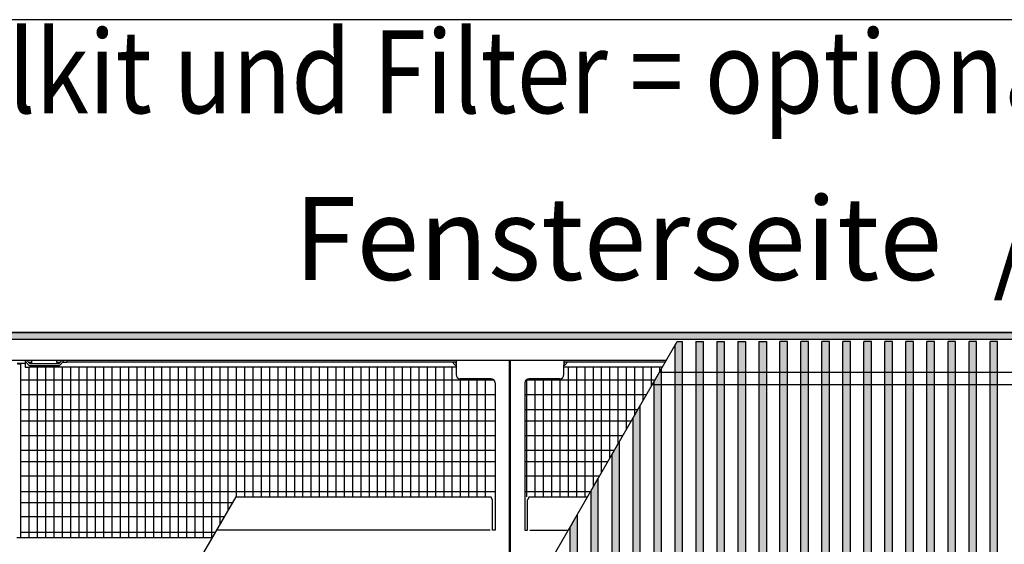
# Model space of a CAD drawing. Units: millimetres. Extents: x 16291 to 27673, y -16423 to -8970.
# Drawn here: x 19205 to 19799, y -15212 to -14896 of the extents above; entities that cross this region are included whole.
import ezdxf

# ---------------------------------------------------------------- set-up
doc = ezdxf.new("R2010")
doc.units = ezdxf.units.MM
doc.layers.add('1', color=7, linetype='Continuous')
doc.styles.add('CONVERTER_19', font='txt.shx', dxfattribs={"width": 0.855})
pattern_1 = [(45, (-5489.668943, 1331.131289), (-0.0141421356237, 2e-18), [])]
pattern_2 = [(135, (-5489.668943, 1331.131289), (-1e-18, -0.0141421356237), [])]

msp = doc.modelspace()

# ---------------------------------------------------------------- hatches: boundary and pattern name
at = {"layer": '1', "linetype": 'Continuous'}
h = msp.add_hatch(dxfattribs=at)
h.set_pattern_fill('CUSTOM54', color=6, scale=0.01, angle=45, pattern_type=2)
h.set_pattern_definition([(45, (-5494.170168, 1329.523833), (-0.0141421356237, 2e-18), [])])
h.paths.add_polyline_path([(20721.8257, -15088.767), (18841.8257, -15088.767), (18841.8257, -15084.6012), (20721.8257, -15084.6012)])
h = msp.add_hatch(dxfattribs=at)
h.set_pattern_fill('CUSTOM67', color=6, scale=0.01, angle=45, pattern_type=2)
h.set_pattern_definition(pattern_1)
h.paths.add_polyline_path([(19604.7687, -15090.0349), (19604.7687, -15368.9678), (19600.2412, -15368.9678), (19600.2412, -15092.602), (19601.7247, -15090.0326)])
h = msp.add_hatch(dxfattribs=at)
h.set_pattern_fill('CUSTOM69', color=6, scale=0.01, angle=45, pattern_type=2)
h.set_pattern_definition(pattern_1)
h.paths.add_polyline_path([(19617.4466, -15368.9678), (19612.9191, -15368.9678), (19612.9191, -15090.0349), (19617.4466, -15090.0349)])
h = msp.add_hatch(dxfattribs=at)
h.set_pattern_fill('CUSTOM68', color=6, scale=0.01, angle=45, pattern_type=2)
h.set_pattern_definition(pattern_1)
h.paths.add_polyline_path([(19630.1246, -15090.0349), (19630.1246, -15368.9678), (19625.5971, -15368.9678), (19625.5971, -15090.0349)])
h = msp.add_hatch(dxfattribs=at)
h.set_pattern_fill('CUSTOM49', color=6, scale=0.01, angle=45, pattern_type=2)
h.set_pattern_definition(pattern_1)
h.paths.add_polyline_path([(19642.8025, -15090.0349), (19642.8025, -15246.026), (19642.8025, -15368.4241), (19642.8025, -15368.9678), (19638.275, -15368.9678), (19638.275, -15090.0349)])
h = msp.add_hatch(dxfattribs=at)
h.set_pattern_fill('CUSTOM51', color=6, scale=0.01, angle=45, pattern_type=2)
h.set_pattern_definition(pattern_1)
h.paths.add_polyline_path([(19655.4851, -15090.0349), (19655.4851, -15255.8054), (19655.4851, -15368.9678), (19650.9576, -15368.9678), (19650.9576, -15365.7619), (19650.9576, -15090.5786), (19650.9576, -15090.0349)])
h = msp.add_hatch(dxfattribs=at)
h.set_pattern_fill('CUSTOM50', color=6, scale=0.01, angle=135, pattern_type=2)
h.set_pattern_definition(pattern_2)
h.paths.add_polyline_path([(19663.6356, -15368.9678), (19663.6356, -15090.0349), (19668.1631, -15090.0349), (19668.1631, -15090.5786), (19668.1631, -15221.743), (19668.1631, -15368.9678)])
h = msp.add_hatch(dxfattribs=at)
h.set_pattern_fill('CUSTOM48', color=6, scale=0.01, angle=45, pattern_type=2)
h.set_pattern_definition(pattern_1)
h.paths.add_polyline_path([(19676.3135, -15368.9678), (19676.3135, -15221.743), (19676.3135, -15090.0349), (19680.841, -15090.0349), (19680.841, -15231.5224), (19680.841, -15368.9678)])
h = msp.add_hatch(dxfattribs=at)
h.set_pattern_fill('CUSTOM47', color=6, scale=0.01, angle=45, pattern_type=2)
h.set_pattern_definition(pattern_1)
h.paths.add_polyline_path([(19688.9914, -15368.9678), (19688.9914, -15221.743), (19688.9914, -15090.0349), (19693.5189, -15090.0349), (19693.5189, -15231.5224), (19693.5189, -15368.9678)])
h = msp.add_hatch(dxfattribs=at)
h.set_pattern_fill('CUSTOM46', color=6, scale=0.01, angle=45, pattern_type=2)
h.set_pattern_definition(pattern_1)
h.paths.add_polyline_path([(19701.6693, -15368.9678), (19701.6693, -15221.743), (19701.6693, -15090.0349), (19706.1968, -15090.0349), (19706.1968, -15231.5224), (19706.1968, -15368.9678)])
h = msp.add_hatch(dxfattribs=at)
h.set_pattern_fill('CUSTOM45', color=6, scale=0.01, angle=45, pattern_type=2)
h.set_pattern_definition(pattern_1)
h.paths.add_polyline_path([(19714.3473, -15368.9678), (19714.3473, -15221.743), (19714.3473, -15090.0349), (19718.8748, -15090.0349), (19718.8748, -15231.5224), (19718.8748, -15368.9678)])
h = msp.add_hatch(dxfattribs=at)
h.set_pattern_fill('CUSTOM44', color=6, scale=0.01, angle=45, pattern_type=2)
h.set_pattern_definition(pattern_1)
h.paths.add_polyline_path([(19727.0252, -15368.9678), (19727.0252, -15221.743), (19727.0252, -15090.0349), (19731.5527, -15090.0349), (19731.5527, -15231.5224), (19731.5527, -15368.9678)])
h = msp.add_hatch(dxfattribs=at)
h.set_pattern_fill('CUSTOM43', color=6, scale=0.01, angle=45, pattern_type=2)
h.set_pattern_definition(pattern_1)
h.paths.add_polyline_path([(19739.7031, -15368.9678), (19739.7031, -15221.743), (19739.7031, -15090.0349), (19744.2306, -15090.0349), (19744.2306, -15231.5224), (19744.2306, -15368.9678)])
h = msp.add_hatch(dxfattribs=at)
h.set_pattern_fill('CUSTOM42', color=6, scale=0.01, angle=45, pattern_type=2)
h.set_pattern_definition(pattern_1)
h.paths.add_polyline_path([(19752.3811, -15368.9678), (19752.3811, -15221.743), (19752.3811, -15090.0349), (19756.9086, -15090.0349), (19756.9086, -15231.5224), (19756.9086, -15368.9678)])
h = msp.add_hatch(dxfattribs=at)
h.set_pattern_fill('CUSTOM41', color=6, scale=0.01, angle=45, pattern_type=2)
h.set_pattern_definition(pattern_1)
h.paths.add_polyline_path([(19765.059, -15368.9678), (19765.059, -15221.743), (19765.059, -15090.0349), (19769.5865, -15090.0349), (19769.5865, -15231.5224), (19769.5865, -15368.9678)])
h = msp.add_hatch(dxfattribs=at)
h.set_pattern_fill('CUSTOM86', color=6, scale=0.01, angle=45, pattern_type=2)
h.set_pattern_definition(pattern_1)
h.paths.add_polyline_path([(19777.7369, -15368.9678), (19777.7369, -15221.743), (19777.7369, -15090.0349), (19782.2644, -15090.0349), (19782.2644, -15231.5224), (19782.2644, -15368.9678)])
h = msp.add_hatch(dxfattribs=at)
h.set_pattern_fill('CUSTOM87', color=6, scale=0.01, angle=45, pattern_type=2)
h.set_pattern_definition(pattern_1)
h.paths.add_polyline_path([(19790.4149, -15368.9678), (19790.4149, -15221.743), (19790.4149, -15090.0349), (19794.9424, -15090.0349), (19794.9424, -15231.5224), (19794.9424, -15368.9678)])
h = msp.add_hatch(dxfattribs=at)
h.set_pattern_fill('CUSTOM66', color=6, scale=0.01, angle=45, pattern_type=2)
h.set_pattern_definition(pattern_1)
h.paths.add_polyline_path([(19592.0908, -15106.719), (19592.0908, -15246.026), (19592.0908, -15368.9678), (19587.5633, -15368.9678), (19587.5633, -15114.5608)])
h = msp.add_hatch(dxfattribs=at)
h.set_pattern_fill('CUSTOM63', color=6, scale=0.01, angle=135, pattern_type=2)
h.set_pattern_definition(pattern_2)
h.paths.add_polyline_path([(19574.8854, -15136.5197), (19574.8854, -15368.9678), (19579.4129, -15368.9678), (19579.4129, -15128.6778)])
h = msp.add_hatch(dxfattribs=at)
h.set_pattern_fill('CUSTOM64', color=6, scale=0.01, angle=45, pattern_type=2)
h.set_pattern_definition(pattern_1)
h.paths.add_polyline_path([(19566.7349, -15368.9678), (19562.2074, -15368.9678), (19562.2074, -15158.4785), (19566.7349, -15150.6366)])
h = msp.add_hatch(dxfattribs=at)
h.set_pattern_fill('CUSTOM60', color=6, scale=0.01, angle=135, pattern_type=2)
h.set_pattern_definition(pattern_2)
h.paths.add_polyline_path([(19549.5295, -15180.4373), (19549.5295, -15368.9678), (19554.057, -15368.9678), (19554.057, -15172.5954)])
h = msp.add_hatch(dxfattribs=at)
h.set_pattern_fill('CUSTOM65', color=6, scale=0.01, angle=135, pattern_type=2)
h.set_pattern_definition(pattern_2)
h.paths.add_polyline_path([(19541.3791, -15194.5543), (19541.3791, -15368.9678), (19536.8516, -15368.9678), (19536.8516, -15202.3961)])

# ---------------------------------------------------------------- linework, layer by layer
at = {"color": 2, "linetype": 'Continuous'}
msp.add_line((20721.8257, -15084.6012), (18841.8257, -15084.6012), dxfattribs=at)
at = {"color": 6, "linetype": 'Continuous'}
for p, q in [((19600.2412, -15092.602), (19601.7247, -15090.0326)), ((19601.7247, -15090.0326), (19604.7687, -15090.0349)), ((19604.7687, -15090.0349), (19604.7687, -15368.9678)), ((19612.9191, -15090.0349), (19617.4466, -15090.0349)), ((19612.9191, -15090.0349), (19612.9191, -15368.9678)), ((19617.4466, -15090.0349), (19617.4466, -15368.9678)), ((19625.5971, -15090.0349), (19625.5971, -15368.9678)), ((19625.5971, -15090.0349), (19630.1246, -15090.0349)), ((19630.1246, -15090.0349), (19630.1246, -15368.9678)), ((19638.275, -15090.0349), (19638.275, -15368.9678)), ((19638.275, -15090.0349), (19642.8025, -15090.0349)), ((19642.8025, -15090.0349), (19642.8025, -15246.026)), ((19650.9576, -15090.0349), (19650.9576, -15368.9678)), ((19650.9576, -15090.0349), (19650.9576, -15090.5786)), ((19650.9576, -15090.0349), (19655.4851, -15090.0349)), ((19650.9576, -15090.5786), (19650.9576, -15365.7619)), ((19655.4851, -15090.0349), (19655.4851, -15090.5786)), ((19655.4851, -15090.0349), (19655.4851, -15255.8054)), ((19655.4851, -15090.5786), (19655.4851, -15255.8054)), ((19668.1631, -15090.0349), (19663.6356, -15090.0349)), ((19663.6356, -15368.9678), (19663.6356, -15090.0349)), ((19668.1631, -15090.5786), (19668.1631, -15090.0349)), ((19668.1631, -15221.743), (19668.1631, -15090.5786)), ((19680.841, -15090.0349), (19676.3135, -15090.0349)), ((19676.3135, -15221.743), (19676.3135, -15090.0349)), ((19680.841, -15231.5224), (19680.841, -15090.0349)), ((19688.9914, -15221.743), (19688.9914, -15090.0349)), ((19693.5189, -15090.0349), (19688.9914, -15090.0349)), ((19693.5189, -15231.5224), (19693.5189, -15090.0349)), ((19701.6693, -15221.743), (19701.6693, -15090.0349)), ((19706.1968, -15090.0349), (19701.6693, -15090.0349)), ((19706.1968, -15231.5224), (19706.1968, -15090.0349)), ((19714.3473, -15221.743), (19714.3473, -15090.0349)), ((19718.8748, -15090.0349), (19714.3473, -15090.0349)), ((19718.8748, -15231.5224), (19718.8748, -15090.0349)), ((19727.0252, -15221.743), (19727.0252, -15090.0349)), ((19731.5527, -15090.0349), (19727.0252, -15090.0349)), ((19731.5527, -15231.5224), (19731.5527, -15090.0349)), ((19739.7031, -15221.743), (19739.7031, -15090.0349)), ((19744.2306, -15090.0349), (19739.7031, -15090.0349)), ((19744.2306, -15231.5224), (19744.2306, -15090.0349)), ((19752.3811, -15221.743), (19752.3811, -15090.0349)), ((19756.9086, -15090.0349), (19752.3811, -15090.0349)), ((19756.9086, -15231.5224), (19756.9086, -15090.0349)), ((19765.059, -15221.743), (19765.059, -15090.0349)), ((19769.5865, -15090.0349), (19765.059, -15090.0349)), ((19769.5865, -15231.5224), (19769.5865, -15090.0349)), ((19782.2644, -15090.0349), (19777.7369, -15090.0349)), ((19777.7369, -15221.743), (19777.7369, -15090.0349)), ((19782.2644, -15231.5224), (19782.2644, -15090.0349)), ((19794.9424, -15090.0349), (19790.4149, -15090.0349)), ((19790.4149, -15221.743), (19790.4149, -15090.0349)), ((19794.9424, -15231.5224), (19794.9424, -15090.0349)), ((19600.2412, -15092.602), (19600.2412, -15368.9678)), ((19207.9757, -15101.6012), (19210.6328, -15104.2583)), ((19208.3257, -15102.6958), (19208.3257, -15105.4512)), ((19209.0704, -15102.6958), (19208.3257, -15102.6958)), ((19211.3399, -15103.5512), (19209.3899, -15101.6012)), ((19212.3757, -15102.6958), (19210.4845, -15102.6958)), ((19228.6115, -15103.5512), (19211.3399, -15103.5512)), ((19212.3757, -15102.5299), (19212.3757, -15101.6012)), ((19212.3757, -15102.5299), (19212.3757, -15102.6958)), ((19227.5757, -15102.5299), (19227.5757, -15101.6012)), ((19227.5757, -15102.6958), (19227.5757, -15102.5299)), ((19229.4668, -15102.6958), (19227.5757, -15102.6958)), ((19230.5615, -15101.6012), (19228.6115, -15103.5512)), ((19229.3186, -15104.2583), (19231.9757, -15101.6012)), ((19233.5757, -15102.6958), (19230.881, -15102.6958)), ((19233.5757, -15101.6012), (19233.5757, -15102.5299)), ((19233.5757, -15102.5299), (19233.5757, -15102.6958)), ((19468.2757, -15102.6012), (19233.5757, -15102.6012)), ((19466.1757, -15102.6012), (19467.8328, -15104.2583)), ((19468.2757, -15103.2869), (19467.5899, -15102.6012)), ((19500.4257, -15101.6012), (19500.4257, -15221.6012)), ((19501.2257, -15221.6012), (19501.2257, -15101.6012)), ((19534.0615, -15102.6012), (19533.3757, -15103.2869)), ((19594.4682, -15102.6012), (19533.3757, -15102.6012)), ((19533.8186, -15104.2583), (19535.4757, -15102.6012)), ((19208.3278, -15105.4512), (19210.8298, -15105.4512)), ((19468.2757, -15105.4512), (19210.8298, -15105.4512)), ((19211.3399, -15104.5512), (19228.6115, -15104.5512)), ((19533.4589, -15104.4889), (19533.3757, -15104.5104)), ((19592.8228, -15105.4512), (19533.3757, -15105.4512)), ((19587.5633, -15114.5608), (19592.0908, -15106.719)), ((19592.0908, -15106.719), (19592.0908, -15246.026)), ((19587.5633, -15114.5608), (19587.5633, -15368.9678)), ((19574.8854, -15136.5197), (19579.4129, -15128.6778)), ((19579.4129, -15368.9678), (19579.4129, -15128.6778)), ((19574.8854, -15136.5197), (19574.8854, -15368.9678)), ((19562.2074, -15158.4785), (19566.7349, -15150.6366)), ((19566.7349, -15150.6366), (19566.7349, -15368.9678)), ((19562.2074, -15158.4785), (19562.2074, -15368.9678)), ((19549.5295, -15180.4373), (19554.057, -15172.5954)), ((19554.057, -15368.9678), (19554.057, -15172.5954)), ((19549.5295, -15180.4373), (19549.5295, -15368.9678)), ((19490.3257, -15185.8217), (19490.3257, -15185.6825)), ((19490.3257, -15203.933), (19490.3257, -15185.8217)), ((19511.3257, -15185.8217), (19511.3257, -15185.6825)), ((19511.3257, -15203.933), (19511.3257, -15185.8217)), ((19536.8516, -15202.3961), (19541.3791, -15194.5543)), ((19541.3791, -15194.5543), (19541.3791, -15368.9678)), ((19488.8257, -15203.933), (19324.0209, -15203.933)), ((19491.8257, -15203.933), (19490.3257, -15203.933)), ((19509.8257, -15203.933), (19511.3257, -15203.933)), ((19512.8257, -15203.933), (19535.9642, -15203.933)), ((19536.8516, -15202.3961), (19536.8516, -15368.9678)), ((19205.8257, -15205.1918), (19323.0627, -15205.1918))]:
    msp.add_line(p, q, dxfattribs=at)
at = {"color": 1, "linetype": 'Continuous'}
for p, q in [((19595.0456, -15101.6012), (18862.8257, -15101.6012)), ((19203.5664, -15103.0694), (19208.3257, -15103.0694)), ((19205.8257, -15103.8012), (19203.8257, -15103.8012)), ((19205.8257, -15106.3012), (19205.8257, -15103.8012)), ((19205.8257, -15106.3012), (19205.8257, -15103.8012)), ((19500.4257, -15101.6012), (19468.2757, -15101.6012)), ((19468.2757, -15101.6012), (19468.2757, -15104.2012)), ((19533.3757, -15101.6012), (19501.2257, -15101.6012)), ((19533.3757, -15101.6012), (19533.3757, -15104.2012)), ((19205.8257, -15208.3512), (19205.8257, -15106.3012)), ((19205.8257, -15208.3512), (19205.8257, -15106.3012)), ((19468.2757, -15104.2012), (19468.2757, -15110.0427)), ((19533.3757, -15110.0427), (19533.3757, -15104.2012)), ((19489.3257, -15112.5427), (19470.7757, -15112.5427)), ((19491.8257, -15115.0427), (19491.8257, -15203.933)), ((19509.8257, -15115.0427), (19509.8257, -15203.933)), ((19530.8757, -15112.5427), (19512.3257, -15112.5427)), ((19234.532, -15357.6012), (19335.7478, -15183.7958)), ((19335.7478, -15183.7958), (19489.2257, -15183.7958)), ((19490.3257, -15185.6825), (19489.2257, -15183.7958)), ((19512.4257, -15183.7958), (19511.3257, -15185.6825)), ((19512.4257, -15183.7958), (19547.5905, -15183.7958)), ((19203.3257, -15208.3512), (19320.8857, -15208.3512)), ((19234.532, -15357.6012), (19322.5929, -15206.385))]:
    msp.add_line(p, q, dxfattribs=at)
at = {"color": 6, "linetype": 'Continuous'}
for centre, start, end in [((19211.3399, -15103.5512), 225, 270), ((19228.6115, -15103.5512), 270, 315), ((19468.5399, -15103.5512), 224.9983914, 255.4795871), ((19533.1114, -15103.5512), 290.3316518, 315.003677)]:
    msp.add_arc(centre, 1, start, end, dxfattribs=at)
at = {"color": 1, "linetype": 'Continuous'}
for centre, start, end in [((19470.7757, -15110.0427), 180, 270), ((19489.3257, -15115.0427), 0, 90), ((19512.3257, -15115.0427), 90, 180), ((19530.8757, -15110.0427), 270, 0)]:
    msp.add_arc(centre, 2.5, start, end, dxfattribs=at)
at = {"layer": '1', "color": 6, "linetype": 'Continuous'}
for p, q in [((21766.3875, -14895.8512), (16516.3875, -14895.8512)), ((18841.8257, -15084.6012), (20721.8257, -15084.6012)), ((20721.8257, -15088.767), (18841.8257, -15088.767)), ((19440.6813, -15368.9678), (19601.7247, -15090.0326)), ((19210.8298, -15208.3512), (19210.8298, -15105.4512)), ((19215.834, -15208.3512), (19215.834, -15105.4512)), ((19220.8382, -15208.3512), (19220.8382, -15105.4512)), ((19225.8423, -15208.3512), (19225.8423, -15105.4512)), ((19230.8465, -15208.3512), (19230.8465, -15105.4512)), ((19235.8507, -15208.3512), (19235.8507, -15105.4512)), ((19240.8548, -15208.3512), (19240.8548, -15105.4512)), ((19245.859, -15208.3512), (19245.859, -15105.4512)), ((19250.8632, -15208.3512), (19250.8632, -15105.4512)), ((19255.8673, -15208.3512), (19255.8673, -15105.4512)), ((19260.8715, -15208.3512), (19260.8715, -15105.4512)), ((19265.8757, -15208.3512), (19265.8757, -15105.4512)), ((19270.8798, -15208.3512), (19270.8798, -15105.4512)), ((19275.884, -15208.3512), (19275.884, -15105.4512)), ((19280.8882, -15208.3512), (19280.8882, -15105.4512)), ((19285.8923, -15208.3512), (19285.8923, -15105.4512)), ((19290.8965, -15208.3512), (19290.8965, -15105.4512)), ((19295.9007, -15208.3512), (19295.9007, -15105.4512)), ((19300.9048, -15208.3512), (19300.9048, -15105.4512)), ((19305.909, -15208.3512), (19305.909, -15105.4512)), ((19310.9132, -15208.3512), (19310.9132, -15105.4512)), ((19315.9173, -15208.3512), (19315.9173, -15105.4512)), ((19320.9215, -15208.3512), (19320.9215, -15105.4512)), ((19325.9257, -15200.6621), (19325.9257, -15105.4512)), ((19330.9298, -15192.0691), (19330.9298, -15105.4512)), ((19335.934, -15183.7958), (19335.934, -15105.4512)), ((19340.9382, -15183.7958), (19340.9382, -15105.4512)), ((19345.9423, -15183.7958), (19345.9423, -15105.4512)), ((19350.9465, -15183.7958), (19350.9465, -15105.4512)), ((19355.9507, -15183.7958), (19355.9507, -15105.4512)), ((19360.9548, -15183.7958), (19360.9548, -15105.4512)), ((19365.959, -15183.7958), (19365.959, -15105.4512)), ((19370.9632, -15183.7958), (19370.9632, -15105.4512)), ((19375.9673, -15183.7958), (19375.9673, -15105.4512)), ((19380.9715, -15183.7958), (19380.9715, -15105.4512)), ((19385.9757, -15183.7958), (19385.9757, -15105.4512)), ((19390.9798, -15183.7958), (19390.9798, -15105.4512)), ((19395.984, -15183.7958), (19395.984, -15105.4512)), ((19400.9882, -15183.7958), (19400.9882, -15105.4512)), ((19405.9923, -15183.7958), (19405.9923, -15105.4512)), ((19410.9965, -15183.7958), (19410.9965, -15105.4512)), ((19416.0007, -15183.7958), (19416.0007, -15105.4512)), ((19421.0048, -15183.7958), (19421.0048, -15105.4512)), ((19426.009, -15183.7958), (19426.009, -15105.4512)), ((19431.0132, -15183.7958), (19431.0132, -15105.4512)), ((19436.0173, -15183.7958), (19436.0173, -15105.4512)), ((19441.0215, -15183.7958), (19441.0215, -15105.4512)), ((19446.0257, -15183.7958), (19446.0257, -15105.4512)), ((19451.0298, -15183.7958), (19451.0298, -15105.4512)), ((19456.034, -15183.7958), (19456.034, -15105.4512)), ((19461.0382, -15183.7958), (19461.0382, -15105.4512)), ((19466.0423, -15183.7958), (19466.0423, -15105.4512)), ((19536.1007, -15183.7958), (19536.1007, -15105.4512)), ((19541.1048, -15183.7958), (19541.1048, -15105.4512)), ((19546.109, -15183.7958), (19546.109, -15105.4512)), ((19551.1132, -15177.6943), (19551.1132, -15105.4512)), ((19556.1173, -15169.0268), (19556.1173, -15105.4512)), ((19561.1215, -15160.3593), (19561.1215, -15105.4512)), ((19566.1257, -15151.6919), (19566.1257, -15105.4512)), ((19571.1298, -15143.0244), (19571.1298, -15105.4512)), ((19576.134, -15134.3569), (19576.134, -15105.4512)), ((19581.1382, -15125.6894), (19581.1382, -15105.4512)), ((19586.1423, -15117.022), (19586.1423, -15105.4512)), ((19591.1465, -15108.3545), (19591.1465, -15105.4512)), ((19205.8257, -15113.2303), (19491.0477, -15113.2303)), ((19471.0465, -15183.7958), (19471.0465, -15112.528)), ((19476.0507, -15183.7958), (19476.0507, -15112.5427)), ((19481.0548, -15183.7958), (19481.0548, -15112.5427)), ((19486.059, -15183.7958), (19486.059, -15112.5427)), ((19510.6037, -15113.2303), (19588.3315, -15113.2303)), ((19511.0798, -15183.7958), (19511.0798, -15112.8752)), ((19516.084, -15183.7958), (19516.084, -15112.5427)), ((19521.0882, -15183.7958), (19521.0882, -15112.5427)), ((19526.0923, -15183.7958), (19526.0923, -15112.5427)), ((19531.0965, -15183.7958), (19531.0965, -15112.5329)), ((19205.8257, -15121.9315), (19491.8257, -15121.9315)), ((19509.8257, -15122.0704), (19583.2276, -15122.0704)), ((19205.8257, -15131.1499), (19491.8257, -15131.1499)), ((19509.8257, -15131.0704), (19578.0315, -15131.0704)), ((19205.8257, -15137.8757), (19491.8257, -15137.8757)), ((19205.8257, -15137.8757), (19490.0507, -15137.8757)), ((19509.8257, -15137.8757), (19574.1025, -15137.8757)), ((19205.8257, -15146.6906), (19491.8257, -15146.6906)), ((19205.8257, -15146.6906), (19490.0507, -15146.6906)), ((19509.8257, -15146.6906), (19569.0132, -15146.6906)), ((19205.8257, -15155.6887), (19491.8257, -15155.6887)), ((19205.8257, -15155.6887), (19490.0507, -15155.6887)), ((19509.8257, -15155.6887), (19563.8181, -15155.6887)), ((19205.8257, -15162.4959), (19491.8257, -15162.4959)), ((19205.8257, -15162.4959), (19490.0507, -15162.4959)), ((19509.8257, -15162.4959), (19559.888, -15162.4959)), ((19205.8257, -15171.0464), (19491.8257, -15171.0464)), ((19205.8257, -15171.0464), (19490.0507, -15171.0464)), ((19509.8257, -15171.0464), (19554.9513, -15171.0464)), ((19205.8257, -15180.5664), (19491.8257, -15180.5664)), ((19205.8257, -15180.5664), (19336.9272, -15180.5664)), ((19509.8257, -15180.5664), (19549.455, -15180.5664)), ((19205.8257, -15187.1161), (19333.8142, -15187.1161)), ((19205.8257, -15195.6666), (19328.2091, -15195.6666)), ((19205.8257, -15195.6666), (19328.2091, -15195.6666))]:
    msp.add_line(p, q, dxfattribs=at)
at = {"layer": '1', "color": 1, "linetype": 'Continuous'}
for p, q in [((20130.2113, -15108.7349), (19590.9269, -15108.7349)), ((19586.7443, -15115.9794), (20125.9924, -15115.9794))]:
    msp.add_line(p, q, dxfattribs=at)

# ---------------------------------------------------------------- texts
at = {"layer": '1', "color": 3, "style": 'CONVERTER_19', "width": 0.855}
msp.add_text('Draufsicht  (Ventilkit und Filter = optional)  /  Top view (valve kit and filter = optional)', height=50, dxfattribs=at).set_placement((18732.3875, -14952.2752))
at = {"layer": '1', "color": 3, "insert": (19812.2544, -15068.5583), "char_height": 50, "attachment_point": 8, "line_spacing_factor": 0.454545, "style": 'CONVERTER_19'}
msp.add_mtext('Fensterseite  /  Window side', dxfattribs=at)

doc.saveas('drawing.dxf')
